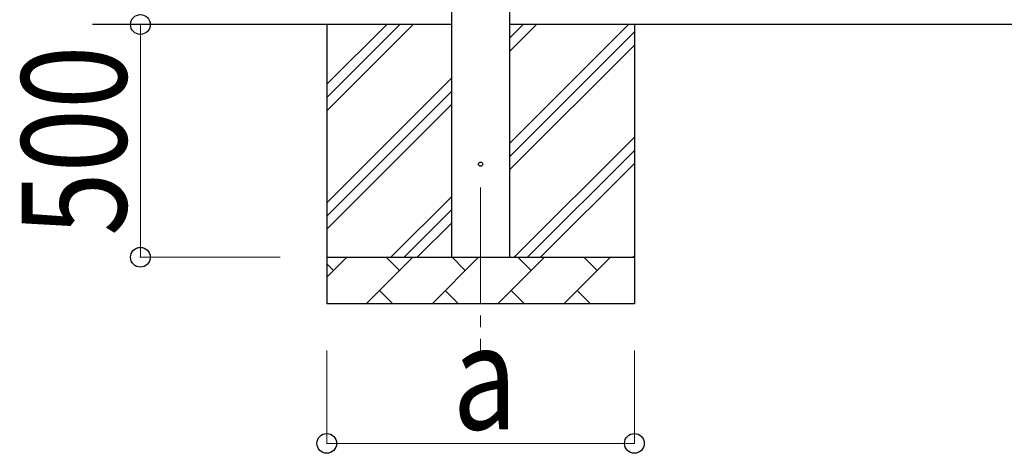
# Model space of a CAD drawing. Units: millimetres. Extents: x 0 to 42050, y 0 to 29700.
# Drawn here: x 2891 to 5003, y 3114 to 4045 of the extents above; entities that cross this region are included whole.
import ezdxf

# ---------------------------------------------------------------- set-up
doc = ezdxf.new("R2010")
doc.units = ezdxf.units.MM
doc.linetypes.add('YCENTER_1', pattern=[13, 10, -1, 1, -1])
for name, color, linetype, lineweight in [('YKK_12', 2, 'Continuous', 13), ('YKK_13', 4, 'Continuous', 30), ('YKK_A1', 4, 'Continuous', 30), ('YKK_D', 6, 'Continuous', 13)]:
    doc.layers.add(name, color=color, linetype=linetype, lineweight=lineweight)
doc.styles.add('text-b', font='extslim2.shx', dxfattribs={"width": 0.8, "bigfont": 'extfont2.shx'})

msp = doc.modelspace()

# ---------------------------------------------------------------- linework, layer by layer
at = {"layer": 'YKK_12', "linetype": 'YCENTER_1', "ltscale": 25}
msp.add_line((3879.6, 3684.8), (3879.6, 3320.5), dxfattribs=at)
at = {"layer": 'YKK_13'}
msp.add_circle((3879.6, 3734.8), 4.5, dxfattribs=at)
at = {"layer": 'YKK_A1'}
for p, q in [((3817.1, 7534.8), (3817.1, 3534.8)), ((3942.1, 3534.8), (3942.1, 7534.8)), ((3817.1, 4034.8), (3047.1, 4034.8)), ((11490.1, 4034.8), (3942.1, 4034.8))]:
    msp.add_line(p, q, dxfattribs=at)
at = {"layer": 'YKK_A1', "linetype": 'Continuous', "ltscale": 25}
for p, q in [((3549.6, 4034.8), (3549.6, 3434.8)), ((3549.6, 3849.7), (3734.7, 4034.8)), ((3549.6, 3878), (3706.4, 4034.8)), ((3549.6, 3906.3), (3678.1, 4034.8)), ((3942.1, 3779.7), (4197.2, 4034.8)), ((3942.1, 3977.7), (3999.3, 4034.8)), ((3942.1, 4005.9), (3971, 4034.8)), ((3942.1, 3751.4), (4209.6, 4018.9)), ((4209.6, 4034.8), (4209.6, 3434.8)), ((3942.1, 3723.1), (4209.6, 3990.6)), ((3549.6, 3651.7), (3817.1, 3919.2)), ((3549.6, 3623.4), (3817.1, 3890.9)), ((3549.6, 3595.2), (3817.1, 3862.7)), ((3951.8, 3534.8), (4209.6, 3792.6)), ((3980.1, 3534.8), (4209.6, 3764.3)), ((4008.4, 3534.8), (4209.6, 3736)), ((3687.2, 3534.8), (3817.1, 3664.7)), ((3715.5, 3534.8), (3817.1, 3636.4)), ((3743.8, 3534.8), (3817.1, 3608.1)), ((3549.6, 3534.8), (4209.6, 3534.8)), ((3549.6, 3491.9), (3592.5, 3534.8)), ((3634, 3434.8), (3734, 3534.8)), ((3705.4, 3506.2), (3676.9, 3534.8)), ((3775.4, 3434.8), (3875.4, 3534.8)), ((3846.8, 3506.2), (3818.3, 3534.8)), ((3916.8, 3434.8), (4016.8, 3534.8)), ((3988.2, 3506.2), (3959.7, 3534.8)), ((4058.2, 3434.8), (4158.2, 3534.8)), ((4129.7, 3506.2), (4101.1, 3534.8)), ((4206.4, 3534.8), (4209.6, 3538)), ((3564, 3506.2), (3549.6, 3520.6)), ((3662.5, 3463.3), (3691.1, 3434.8)), ((3803.9, 3463.3), (3832.5, 3434.8)), ((3945.4, 3463.3), (3973.9, 3434.8)), ((4086.8, 3463.3), (4115.3, 3434.8)), ((4209.6, 3434.8), (3549.6, 3434.8))]:
    msp.add_line(p, q, dxfattribs=at)
at = {"layer": 'YKK_D'}
for p, q in [((3449.6, 4034.8), (3148.6, 4034.8)), ((3149.6, 3534.8), (3149.6, 4034.8)), ((3449.6, 3534.8), (3148.6, 3534.8)), ((3549.6, 3334.8), (3549.6, 3133.8)), ((4209.6, 3334.8), (4209.6, 3133.8)), ((4209.6, 3134.8), (3549.6, 3134.8))]:
    msp.add_line(p, q, dxfattribs=at)
at = {"layer": 'YKK_D', "linetype": 'ByBlock', "lineweight": -2}
for centre in [(3149.6, 4034.8), (3149.6, 3534.8), (3549.6, 3134.8), (4209.6, 3134.8)]:
    msp.add_circle(centre, 21.2, dxfattribs=at)

# ---------------------------------------------------------------- texts
at = {"layer": 'YKK_D', "style": 'text-b', "width": 0.8}
msp.add_text('500', height=225, rotation=90, dxfattribs=at).set_placement((3119.6, 3580.8))
msp.add_text('a', height=225, dxfattribs=at).set_placement((3819.6, 3164.8))

doc.saveas('drawing.dxf')
